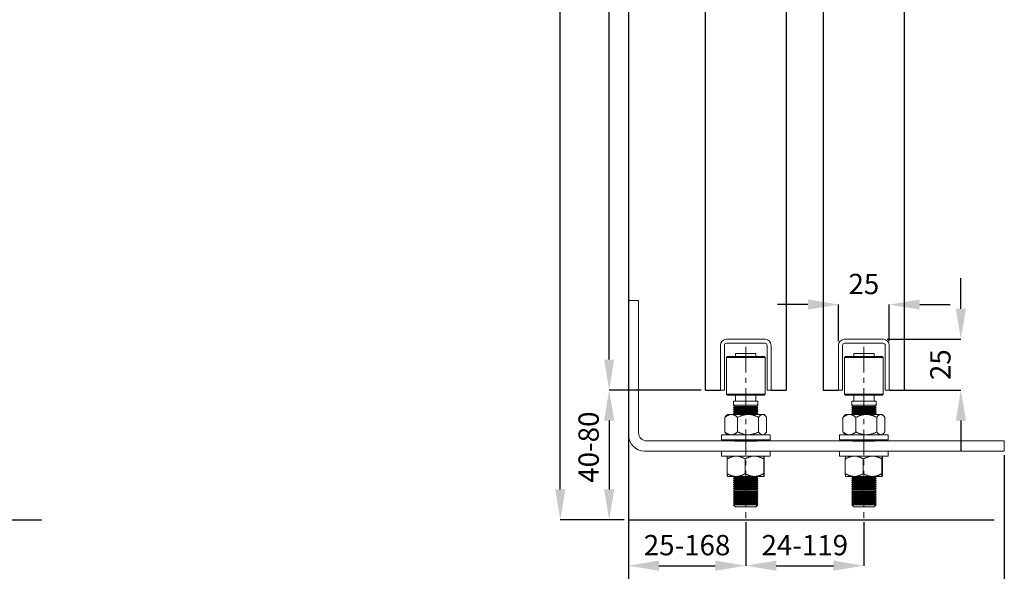
# Model space of a CAD drawing. Units: inches. Extents: x 754 to 46556, y 2395 to 12470.
# Drawn here: x 20219 to 20704, y 9082 to 9353 of the extents above; entities that cross this region are included whole.
import ezdxf

# ---------------------------------------------------------------- set-up
doc = ezdxf.new("R2010")
doc.units = ezdxf.units.IN
doc.header["$MEASUREMENT"] = 0
doc.linetypes.add('CENTERX2', pattern=[20.32, 12.7, -2.54, 2.54, -2.54])
doc.layers.add('Dimensions', color=7, linetype='Continuous', lineweight=15)
for name, color, linetype in [('Door', 7, 'Continuous'), ('Helaform', 7, 'Continuous'), ('Surrounding', 7, 'Continuous')]:
    doc.layers.add(name, color=color, linetype=linetype)
doc.styles.get("Standard").update_dxf_attribs({"font": 'arial.ttf'})
doc.dimstyles.new('SLDDIMSTYLE1', dxfattribs={"dimtxt": 10, "dimasz": 15, "dimexe": 0, "dimexo": 2, "dimgap": 5, "dimtad": 1, "dimrnd": 0.5, "dimzin": 12, "dimdsep": 46, "dimtxsty": 'Standard', "dimcen": 0.09, "dimadec": 0, "dimazin": 3, "dimtfac": 1, "dimtofl": 0, "dimtmove": 0, "dimatfit": 3, "dimfxl": 1, "dimfrac": 2, "dimtolj": 1, "dimtzin": 12, "dimarcsym": 0})

# ---------------------------------------------------------------- blocks, each defined once
blk = doc.blocks.new('50310 Bottom guide channel (end)')
at = {"layer": 'Helaform', "color": 7, "linetype": 'Continuous', "lineweight": 15}
for p, q in [((9.5, 0), (-9.5, 0)), ((-12.5, -3), (-12.5, -25)), ((-10.5, -25), (-10.5, -3)), ((-9.5, -2), (9.5, -2)), ((10.5, -3), (10.5, -25)), ((12.5, -25), (12.5, -3)), ((-12.5, -25), (-10.5, -25)), ((10.5, -25), (12.5, -25))]:
    blk.add_line(p, q, dxfattribs=at)
for centre, radius, start, end in [((-9.5, -3), 3, 90, 180), ((9.5, -3), 3, 0, 90), ((-9.5, -3), 1, 90, 180), ((9.5, -3), 1, 0, 90)]:
    blk.add_arc(centre, radius, start, end, dxfattribs=at)
blk = doc.blocks.new('*D149')
at = {"layer": 'Defpoints', "color": 0, "transparency": 16777216}
for p in [(20644.26, 9195.81), (20682.51, 9195.81), (20647.26, 9170.81)]:
    blk.add_point(p, dxfattribs=at)
at = {"layer": 'Dimensions', "color": 0, "lineweight": -2, "transparency": 16777216}
for p, q in [((20682.51, 9210.81), (20682.51, 9225.81)), ((20646.26, 9195.81), (20682.51, 9195.81)), ((20649.26, 9170.81), (20682.51, 9170.81)), ((20682.51, 9155.81), (20682.51, 9140.81))]:
    blk.add_line(p, q, dxfattribs=at)
at = {"layer": 'Dimensions', "color": 0, "transparency": 16777216}
for points in [[(20680.01, 9210.81), (20685.01, 9210.81), (20682.51, 9195.81)], [(20680.01, 9155.81), (20685.01, 9155.81), (20682.51, 9170.81)]]:
    blk.add_solid(points, dxfattribs=at)
at = {"layer": 'Dimensions', "color": 0, "transparency": 16777216, "insert": (20672.4, 9183.31), "char_height": 10, "attachment_point": 5, "rotation": 90}
blk.add_mtext('\\A1;25', dxfattribs=at)
blk = doc.blocks.new('*D150')
at = {"layer": 'Defpoints', "color": 0, "transparency": 16777216}
for p in [(20647.26, 9212.89), (20622.26, 9192.81), (20647.26, 9192.81)]:
    blk.add_point(p, dxfattribs=at)
at = {"layer": 'Dimensions', "color": 0, "lineweight": -2, "transparency": 16777216}
for p, q in [((20607.26, 9212.89), (20592.26, 9212.89)), ((20622.26, 9194.81), (20622.26, 9212.89)), ((20647.26, 9194.81), (20647.26, 9212.89)), ((20662.26, 9212.89), (20677.26, 9212.89))]:
    blk.add_line(p, q, dxfattribs=at)
at = {"layer": 'Dimensions', "color": 0, "transparency": 16777216}
for points in [[(20607.26, 9215.39), (20607.26, 9210.39), (20622.26, 9212.89)], [(20662.26, 9215.39), (20662.26, 9210.39), (20647.26, 9212.89)]]:
    blk.add_solid(points, dxfattribs=at)
at = {"layer": 'Dimensions', "color": 0, "transparency": 16777216, "insert": (20634.76, 9223), "char_height": 10, "attachment_point": 5}
blk.add_mtext('\\A1;25', dxfattribs=at)
blk = doc.blocks.new('*D153')
at = {"layer": 'Defpoints', "color": 0, "transparency": 16777216}
for p in [(20556.62, 9170.81), (20509.4, 9106.9), (20518.87, 9106.9)]:
    blk.add_point(p, dxfattribs=at)
at = {"layer": 'Dimensions', "color": 0, "lineweight": -2, "transparency": 16777216}
for p, q in [((20554.62, 9170.81), (20509.4, 9170.81)), ((20509.4, 9155.81), (20509.4, 9121.9)), ((20516.87, 9106.9), (20509.4, 9106.9))]:
    blk.add_line(p, q, dxfattribs=at)
at = {"layer": 'Dimensions', "color": 0, "transparency": 16777216}
for points in [[(20506.9, 9155.81), (20511.9, 9155.81), (20509.4, 9170.81)], [(20506.9, 9121.9), (20511.9, 9121.9), (20509.4, 9106.9)]]:
    blk.add_solid(points, dxfattribs=at)
at = {"layer": 'Dimensions', "color": 0, "transparency": 16777216, "insert": (20499.3, 9142.73), "char_height": 10, "attachment_point": 5, "rotation": 90}
blk.add_mtext('\\A1;40-80', dxfattribs=at)
blk = doc.blocks.new('*D154')
at = {"layer": 'Defpoints', "color": 0, "transparency": 16777216}
for p in [(20485.35, 9929.75), (20550.87, 9929.75), (20518.87, 9106.9)]:
    blk.add_point(p, dxfattribs=at)
at = {"layer": 'Dimensions', "color": 0, "lineweight": -2, "transparency": 16777216}
for p, q in [((20548.87, 9929.75), (20485.35, 9929.75)), ((20485.35, 9121.9), (20485.35, 9914.75)), ((20516.87, 9106.9), (20485.35, 9106.9))]:
    blk.add_line(p, q, dxfattribs=at)
at = {"layer": 'Dimensions', "color": 0, "transparency": 16777216}
for points in [[(20482.85, 9914.75), (20487.85, 9914.75), (20485.35, 9929.75)], [(20482.85, 9121.9), (20487.85, 9121.9), (20485.35, 9106.9)]]:
    blk.add_solid(points, dxfattribs=at)
at = {"layer": 'Dimensions', "color": 0, "transparency": 16777216, "insert": (20473.86, 9518.33), "char_height": 10, "attachment_point": 5, "rotation": 90}
blk.add_mtext('\\A1;Installation height = 70 + h + 40 + 131', dxfattribs=at)
blk = doc.blocks.new('*D155')
at = {"layer": 'Defpoints', "color": 0, "transparency": 16777216}
for p in [(20509.4, 9780.38), (20558.26, 9780.38), (20556.62, 9170.81)]:
    blk.add_point(p, dxfattribs=at)
at = {"layer": 'Dimensions', "color": 0, "lineweight": -2, "transparency": 16777216}
for p, q in [((20556.26, 9780.38), (20509.4, 9780.38)), ((20509.4, 9185.81), (20509.4, 9765.38)), ((20554.62, 9170.81), (20509.4, 9170.81))]:
    blk.add_line(p, q, dxfattribs=at)
at = {"layer": 'Dimensions', "color": 0, "transparency": 16777216}
for points in [[(20506.9, 9765.38), (20511.9, 9765.38), (20509.4, 9780.38)], [(20506.9, 9185.81), (20511.9, 9185.81), (20509.4, 9170.81)]]:
    blk.add_solid(points, dxfattribs=at)
at = {"layer": 'Dimensions', "color": 0, "transparency": 16777216, "insert": (20499.4, 9475.59), "char_height": 10, "attachment_point": 5, "rotation": 90}
blk.add_mtext('\\A1;h', dxfattribs=at)
blk = doc.blocks.new('*D157')
at = {"layer": 'Defpoints', "color": 0, "transparency": 16777216}
for p in [(20518.87, 9148.81), (20703.87, 9140.81), (20703.87, 9061.21)]:
    blk.add_point(p, dxfattribs=at)
at = {"layer": 'Dimensions', "color": 0, "lineweight": -2, "transparency": 16777216}
for p, q in [((20518.87, 9146.81), (20518.87, 9061.21)), ((20703.87, 9138.81), (20703.87, 9061.21)), ((20533.87, 9061.21), (20688.87, 9061.21))]:
    blk.add_line(p, q, dxfattribs=at)
at = {"layer": 'Dimensions', "color": 0, "transparency": 16777216}
for points in [[(20533.87, 9063.71), (20533.87, 9058.71), (20518.87, 9061.21)], [(20688.87, 9063.71), (20688.87, 9058.71), (20703.87, 9061.21)]]:
    blk.add_solid(points, dxfattribs=at)
at = {"layer": 'Dimensions', "color": 0, "transparency": 16777216, "insert": (20611.37, 9071.32), "char_height": 10, "attachment_point": 5}
blk.add_mtext('\\A1;185', dxfattribs=at)
blk = doc.blocks.new('*D141')
at = {"layer": 'Defpoints', "color": 0, "transparency": 16777216}
for p in [(20518.87, 9147.31), (20576.62, 9107.77), (20576.62, 9084.39)]:
    blk.add_point(p, dxfattribs=at)
at = {"layer": 'Dimensions', "color": 0, "lineweight": -2, "transparency": 16777216}
for p, q in [((20518.87, 9145.31), (20518.87, 9084.39)), ((20576.62, 9105.77), (20576.62, 9084.39)), ((20533.87, 9084.39), (20561.62, 9084.39))]:
    blk.add_line(p, q, dxfattribs=at)
at = {"layer": 'Dimensions', "color": 0, "transparency": 16777216}
for points in [[(20533.87, 9086.89), (20533.87, 9081.89), (20518.87, 9084.39)], [(20561.62, 9086.89), (20561.62, 9081.89), (20576.62, 9084.39)]]:
    blk.add_solid(points, dxfattribs=at)
at = {"layer": 'Dimensions', "color": 0, "transparency": 16777216, "insert": (20547.75, 9094.5), "char_height": 10, "attachment_point": 5}
blk.add_mtext('\\A1;25-168', dxfattribs=at)
blk = doc.blocks.new('50341 Bottom guide plate (end)')
at = {"layer": 'Helaform', "color": 7, "linetype": 'Continuous', "lineweight": 15}
for p, q in [((0, 0), (0, -33)), ((0, 0), (2.5, 0)), ((2.5, 0), (2.5, -32.5)), ((4.5, -34.5), (92.5, -34.5)), ((92.5, -34.5), (92.5, -37)), ((4, -37), (92.5, -37))]:
    blk.add_line(p, q, dxfattribs=at)
for centre, radius in [((4, -33), 4), ((4.5, -32.5), 2)]:
    blk.add_arc(centre, radius, 180, 270, dxfattribs=at)
blk = doc.blocks.new('50350 Bottom guide (side-end)')
at = {"layer": 'Helaform', "color": 7, "linetype": 'Continuous', "lineweight": 15}
for p, q in [((-4.5, 20.75), (-4.75, 20.5)), ((-4.75, 20.5), (-4.75, 11.5)), ((4.75, 20.5), (-4.75, 20.5)), ((-4.5, 20.75), (4.5, 20.75)), ((-2.5, 21.5), (-2.5, 20.75)), ((-2.5, 21.5), (-2.2, 21.5)), ((-2.2, 21.5), (2.5, 21.5)), ((2.5, 20.75), (2.5, 21.5)), ((4.75, 20.5), (4.5, 20.75)), ((4.75, 11.5), (4.75, 20.5)), ((-4.75, 11.5), (-4.5, 11.25)), ((-4.75, 11.5), (2.26, 11.5)), ((2.14, 11.25), (-4.5, 11.25)), ((-3, 9.75), (-3, 8.75)), ((-3, 9.75), (-2.64, 9.75)), ((-2.64, 9.75), (3, 9.75)), ((-2.5, 11.25), (-2.5, 9.75)), ((4.5, 11.25), (2.14, 11.25)), ((2.26, 11.5), (4.75, 11.5)), ((2.5, 9.75), (2.5, 11.25)), ((3, 8.75), (3, 9.75)), ((4.5, 11.25), (4.75, 11.5)), ((-3, 8.75), (-2.7, 8.5)), ((-3, 8.75), (1.43, 8.75)), ((-2.7, 8.5), (-3, 8.25)), ((-3, 8.25), (-2.7, 8)), ((-3, 8.25), (1.43, 8.25)), ((-2.7, 8), (-3, 7.75)), ((-3, 7.75), (-2.7, 7.5)), ((-3, 7.75), (1.43, 7.75)), ((-2.7, 7.5), (-3, 7.25)), ((-2.7, 8.5), (1.28, 8.5)), ((-2.7, 8), (1.28, 8)), ((-2.7, 7.5), (1.28, 7.5)), ((1.28, 8.5), (2.7, 8.5)), ((1.28, 8), (2.7, 8)), ((1.28, 7.5), (2.7, 7.5)), ((1.43, 8.75), (3, 8.75)), ((1.43, 8.25), (3, 8.25)), ((1.43, 7.75), (3, 7.75)), ((2.7, 8.5), (3, 8.75)), ((3, 8.25), (2.7, 8.5)), ((2.7, 8), (3, 8.25)), ((3, 7.75), (2.7, 8)), ((2.7, 7.5), (3, 7.75)), ((3, 7.25), (2.7, 7.5)), ((-5.15, 2.2), (-5.15, 5.8)), ((-4.5, 6.5), (-4.87, 6.13)), ((-3.57, 6.5), (-4.5, 6.5)), ((0.59, 6.5), (-3.57, 6.5)), ((-3, 7.25), (-2.7, 7)), ((-3, 7.25), (1.43, 7.25)), ((-2.7, 7), (-3, 6.75)), ((-3, 6.75), (-2.7, 6.5)), ((-3, 6.75), (1.43, 6.75)), ((-2.7, 7), (1.28, 7)), ((-1.99, 2.2), (-1.99, 5.8)), ((4.16, 6.5), (0.59, 6.5)), ((1.28, 7), (2.7, 7)), ((1.43, 7.25), (3, 7.25)), ((1.43, 6.75), (3, 6.75)), ((2.7, 7), (3, 7.25)), ((3, 6.75), (2.7, 7)), ((2.7, 6.5), (3, 6.75)), ((3.17, 2.2), (3.17, 5.8)), ((4.5, 6.5), (4.16, 6.5)), ((4.87, 6.13), (4.5, 6.5)), ((5.15, 2.2), (5.15, 5.8)), ((-6, 1.5), (-6, 0.25)), ((-6, 1.5), (6, 1.5)), ((-6, 0.25), (6, 0.25)), ((-4.87, 1.87), (-4.5, 1.5)), ((-3, 0.25), (-2.7, 0)), ((2.7, 0), (3, 0.25)), ((4.5, 1.5), (4.87, 1.87)), ((6, 0.25), (6, 1.5)), ((-6, -2.5), (-6, -3.75)), ((-6, -3.75), (6, -3.75)), ((-4.57, -8.05), (-4.57, -4.45)), ((-4.5, -3.75), (-4.5, -3.75)), ((-0.15, -8.05), (-0.15, -4.45)), ((4.42, -8.05), (4.42, -4.45)), ((4.5, -3.75), (4.5, -3.75)), ((4.57, -8.05), (4.57, -4.45)), ((6, -3.75), (6, -2.5)), ((-4.5, -8.75), (-4.5, -8.75)), ((-2.36, -8.75), (-4.5, -8.75)), ((-3, -8.75), (-2.7, -9)), ((-2.7, -9), (-3, -9.25)), ((-3, -9.25), (-2.7, -9.5)), ((-3, -9.25), (3, -9.25)), ((-2.7, -9.5), (-3, -9.75)), ((-2.7, -9), (2.7, -9)), ((-2.7, -9.5), (2.7, -9.5)), ((2.14, -8.75), (-2.36, -8.75)), ((2.14, -8.75), (4.5, -8.75)), ((2.7, -9), (3, -8.75)), ((3, -9.25), (2.7, -9)), ((2.7, -9.5), (3, -9.25)), ((3, -9.75), (2.7, -9.5)), ((4.5, -8.75), (4.5, -8.75)), ((4.5, -8.75), (4.5, -8.75)), ((-3, -9.75), (-2.7, -10)), ((-3, -9.75), (3, -9.75)), ((-2.7, -10), (-3, -10.25)), ((-3, -10.25), (-2.7, -10.5)), ((-3, -10.25), (3, -10.25)), ((-2.7, -10.5), (-3, -10.75)), ((-3, -10.75), (-2.7, -11)), ((-3, -10.75), (3, -10.75)), ((-2.7, -11), (-3, -11.25)), ((-3, -11.25), (-2.7, -11.5)), ((-3, -11.25), (3, -11.25)), ((-2.7, -11.5), (-3, -11.75)), ((-3, -11.75), (-2.7, -12)), ((-3, -11.75), (3, -11.75)), ((-2.7, -12), (-3, -12.25)), ((-2.7, -10), (2.7, -10)), ((-2.7, -10.5), (2.7, -10.5)), ((-2.7, -11), (2.7, -11)), ((-2.7, -11.5), (2.7, -11.5)), ((-2.7, -12), (2.7, -12)), ((2.7, -10), (3, -9.75)), ((3, -10.25), (2.7, -10)), ((2.7, -10.5), (3, -10.25)), ((3, -10.75), (2.7, -10.5)), ((2.7, -11), (3, -10.75)), ((3, -11.25), (2.7, -11)), ((2.7, -11.5), (3, -11.25)), ((3, -11.75), (2.7, -11.5)), ((2.7, -12), (3, -11.75)), ((3, -12.25), (2.7, -12)), ((-3, -12.25), (-2.7, -12.5)), ((-3, -12.25), (3, -12.25)), ((-2.7, -12.5), (-3, -12.75)), ((-3, -12.75), (-2.7, -13)), ((-3, -12.75), (3, -12.75)), ((-2.7, -13), (-3, -13.25)), ((-3, -13.25), (-2.7, -13.5)), ((-3, -13.25), (3, -13.25)), ((-2.7, -13.5), (-3, -13.75)), ((-3, -13.75), (-2.7, -14)), ((-3, -13.75), (3, -13.75)), ((-2.7, -14), (-3, -14.25)), ((-3, -14.25), (-2.7, -14.5)), ((-3, -14.25), (3, -14.25)), ((-2.7, -14.5), (-3, -14.75)), ((-2.7, -12.5), (2.7, -12.5)), ((-2.7, -13), (2.7, -13)), ((-2.7, -13.5), (2.7, -13.5)), ((-2.7, -14), (2.7, -14)), ((-2.7, -14.5), (2.7, -14.5)), ((2.7, -12.5), (3, -12.25)), ((3, -12.75), (2.7, -12.5)), ((2.7, -13), (3, -12.75)), ((3, -13.25), (2.7, -13)), ((2.7, -13.5), (3, -13.25)), ((3, -13.75), (2.7, -13.5)), ((2.7, -14), (3, -13.75)), ((3, -14.25), (2.7, -14)), ((2.7, -14.5), (3, -14.25)), ((3, -14.75), (2.7, -14.5)), ((-3, -14.75), (-2.7, -15)), ((-3, -14.75), (3, -14.75)), ((-2.7, -15), (-3, -15.25)), ((-3, -15.25), (-2.7, -15.5)), ((-3, -15.25), (3, -15.25)), ((-2.7, -15.5), (-3, -15.75)), ((-3, -15.75), (-2.5, -16.25)), ((-3, -15.75), (3, -15.75)), ((-2.7, -15), (2.7, -15)), ((-2.7, -15.5), (2.7, -15.5)), ((1.19, -16.25), (-2.5, -16.25)), ((2.5, -16.25), (1.19, -16.25)), ((2.5, -16.25), (3, -15.75)), ((2.7, -15), (3, -14.75)), ((3, -15.25), (2.7, -15)), ((2.7, -15.5), (3, -15.25)), ((3, -15.75), (2.7, -15.5))]:
    blk.add_line(p, q, dxfattribs=at)
at = {"layer": 'Helaform'}
blk.add_line((-2.7, 0), (2.7, 0), dxfattribs=at)
at = {"layer": 'Helaform', "color": 7, "linetype": 'Continuous', "lineweight": 15}
for points, knots in [([(-3.57, 6.5), (-3.6, 6.5), (-3.66, 6.5), (-3.76, 6.49), (-3.86, 6.48), (-3.97, 6.45), (-4.11, 6.41), (-4.27, 6.36), (-4.43, 6.28), (-4.58, 6.2), (-4.73, 6.11), (-4.87, 6.02), (-5.01, 5.91), (-5.11, 5.84), (-5.15, 5.8)], [0, 0, 0, 0, 0.057997, 0.1159942, 0.1742694, 0.2325451, 0.3310952, 0.4299293, 0.5295292, 0.6293452, 0.7218064, 0.8142714, 0.9071343, 1, 1, 1, 1]), ([(-4.87, 6.13), (-4.89, 6.11), (-4.94, 6.06), (-5.04, 5.95), (-5.11, 5.85), (-5.15, 5.8)], [0, 0, 0, 0, 0.161743, 0.5808561, 1, 1, 1, 1]), ([(-1.99, 5.8), (-2.04, 5.85), (-2.16, 5.94), (-2.32, 6.06), (-2.46, 6.15), (-2.59, 6.22), (-2.72, 6.29), (-2.85, 6.35), (-2.98, 6.4), (-3.1, 6.44), (-3.23, 6.47), (-3.36, 6.49), (-3.47, 6.5), (-3.54, 6.5), (-3.57, 6.5)], [0, 0, 0, 0, 0.116191, 0.232375, 0.315641, 0.398909, 0.480319, 0.561726, 0.640064, 0.718433, 0.796762, 0.873238, 0.949714, 1, 1, 1, 1]), ([(0.59, 6.5), (0.53, 6.5), (0.42, 6.5), (0.25, 6.49), (0.09, 6.47), (-0.08, 6.45), (-0.25, 6.42), (-0.42, 6.39), (-0.58, 6.35), (-0.77, 6.3), (-0.96, 6.24), (-1.17, 6.16), (-1.41, 6.07), (-1.69, 5.95), (-1.89, 5.85), (-1.99, 5.8)], [0, 0, 0, 0, 0.062199, 0.124613, 0.187028, 0.250103, 0.313178, 0.376887, 0.440596, 0.504478, 0.586777, 0.669106, 0.751414, 0.875702, 1, 1, 1, 1]), ([(3.17, 5.8), (3.09, 5.84), (2.93, 5.92), (2.7, 6.02), (2.48, 6.11), (2.28, 6.19), (2.09, 6.25), (1.9, 6.31), (1.71, 6.36), (1.51, 6.41), (1.31, 6.44), (1.11, 6.47), (0.93, 6.49), (0.75, 6.5), (0.64, 6.5), (0.59, 6.5)], [0, 0, 0, 0, 0.095827, 0.191673, 0.287489, 0.359829, 0.432169, 0.506248, 0.580348, 0.654421, 0.729508, 0.804627, 0.879709, 0.939855, 1, 1, 1, 1]), ([(3.17, 5.8), (3.2, 5.85), (3.27, 5.93), (3.37, 6.05), (3.47, 6.16), (3.57, 6.24), (3.65, 6.31), (3.72, 6.36), (3.8, 6.4), (3.87, 6.44), (3.95, 6.47), (4.03, 6.49), (4.1, 6.5), (4.14, 6.5), (4.16, 6.5)], [0, 0, 0, 0, 0.107678, 0.215476, 0.323162, 0.431039, 0.502934, 0.574849, 0.646737, 0.724199, 0.801954, 0.879708, 0.939854, 1, 1, 1, 1]), ([(4.16, 6.5), (4.19, 6.5), (4.24, 6.5), (4.33, 6.48), (4.42, 6.45), (4.5, 6.41), (4.59, 6.36), (4.67, 6.3), (4.76, 6.24), (4.84, 6.16), (4.93, 6.07), (5.04, 5.95), (5.11, 5.85), (5.15, 5.8)], [0, 0, 0, 0, 0.083197, 0.166446, 0.249648, 0.334568, 0.419535, 0.504467, 0.586673, 0.668908, 0.751123, 0.875557, 1, 1, 1, 1]), ([(-5.15, 2.2), (-5.11, 2.16), (-5.01, 2.09), (-4.87, 1.98), (-4.73, 1.89), (-4.6, 1.8), (-4.47, 1.73), (-4.34, 1.68), (-4.23, 1.63), (-4.12, 1.59), (-4.03, 1.56), (-3.93, 1.54), (-3.82, 1.52), (-3.7, 1.5), (-3.61, 1.5), (-3.57, 1.5)], [0, 0, 0, 0, 0.092446, 0.184965, 0.277751, 0.37065, 0.447991, 0.525424, 0.602679, 0.661834, 0.720988, 0.780394, 0.8398, 0.919809, 1, 1, 1, 1]), ([(-5.15, 2.2), (-5.12, 2.15), (-5.05, 2.07), (-4.96, 1.96), (-4.9, 1.9), (-4.87, 1.87)], [0, 0, 0, 0, 0.3630572, 0.7260976, 1, 1, 1, 1]), ([(-3.57, 1.5), (-3.54, 1.5), (-3.46, 1.5), (-3.34, 1.51), (-3.2, 1.54), (-3.05, 1.58), (-2.91, 1.63), (-2.76, 1.69), (-2.62, 1.76), (-2.48, 1.84), (-2.32, 1.94), (-2.16, 2.06), (-2.04, 2.15), (-1.99, 2.2)], [0, 0, 0, 0, 0.050287, 0.138178, 0.226071, 0.314872, 0.403676, 0.494184, 0.584696, 0.676157, 0.767623, 0.883728, 1, 1, 1, 1]), ([(-1.99, 2.2), (-1.93, 2.17), (-1.81, 2.11), (-1.61, 2.01), (-1.37, 1.91), (-1.13, 1.82), (-0.91, 1.75), (-0.73, 1.69), (-0.53, 1.64), (-0.34, 1.6), (-0.14, 1.56), (0.06, 1.53), (0.25, 1.51), (0.43, 1.5), (0.54, 1.5), (0.59, 1.5)], [0, 0, 0, 0, 0.0717967, 0.1435925, 0.2516971, 0.359795, 0.4317468, 0.5036969, 0.5781174, 0.6525621, 0.7269756, 0.8033431, 0.879709, 0.9398546, 1, 1, 1, 1]), ([(0.59, 1.5), (0.66, 1.5), (0.81, 1.5), (1.04, 1.52), (1.26, 1.55), (1.49, 1.59), (1.71, 1.64), (1.93, 1.7), (2.14, 1.76), (2.35, 1.84), (2.56, 1.92), (2.76, 2), (2.96, 2.1), (3.1, 2.16), (3.17, 2.2)], [0, 0, 0, 0, 0.0829439, 0.1667273, 0.2505633, 0.3343549, 0.4194072, 0.5044629, 0.5865413, 0.6686224, 0.7513068, 0.8339934, 0.9169959, 1, 1, 1, 1]), ([(4.16, 1.5), (4.13, 1.5), (4.07, 1.5), (3.99, 1.52), (3.9, 1.55), (3.81, 1.59), (3.73, 1.64), (3.64, 1.7), (3.56, 1.76), (3.48, 1.84), (3.39, 1.93), (3.28, 2.05), (3.2, 2.15), (3.17, 2.2)], [0, 0, 0, 0, 0.083197, 0.166446, 0.249648, 0.334568, 0.419535, 0.504467, 0.586673, 0.668908, 0.751123, 0.875557, 1, 1, 1, 1]), ([(5.15, 2.2), (5.12, 2.15), (5.05, 2.07), (4.95, 1.95), (4.85, 1.85), (4.75, 1.76), (4.67, 1.69), (4.59, 1.64), (4.51, 1.59), (4.45, 1.56), (4.39, 1.54), (4.34, 1.52), (4.28, 1.51), (4.22, 1.5), (4.18, 1.5), (4.16, 1.5)], [0, 0, 0, 0, 0.1076769, 0.2156212, 0.3237193, 0.4148491, 0.5061195, 0.58008, 0.6546478, 0.7293317, 0.766833, 0.8232407, 0.879709, 0.9398154, 1, 1, 1, 1]), ([(-4.57, -4.45), (-4.5, -4.4), (-4.35, -4.32), (-4.12, -4.2), (-3.89, -4.09), (-3.68, -4.01), (-3.49, -3.94), (-3.33, -3.89), (-3.17, -3.85), (-2.99, -3.81), (-2.82, -3.78), (-2.65, -3.76), (-2.5, -3.75), (-2.41, -3.75), (-2.36, -3.75)], [0, 0, 0, 0, 0.107678, 0.215476, 0.323162, 0.431039, 0.502934, 0.574849, 0.646737, 0.724199, 0.801954, 0.879708, 0.939854, 1, 1, 1, 1]), ([(-4.57, -4.45), (-4.57, -4.42), (-4.57, -4.36), (-4.56, -4.28), (-4.56, -4.2), (-4.55, -4.13), (-4.55, -4.06), (-4.54, -4), (-4.54, -3.95), (-4.53, -3.91), (-4.53, -3.88), (-4.52, -3.84), (-4.52, -3.82), (-4.52, -3.79), (-4.51, -3.77), (-4.51, -3.76), (-4.5, -3.75), (-4.5, -3.75), (-4.5, -3.75)], [0, 0, 0, 0, 0.075324, 0.150647, 0.226133, 0.301618, 0.377479, 0.453406, 0.511616, 0.569826, 0.628205, 0.686583, 0.745555, 0.804527, 0.863738, 0.922948, 0.986007, 1, 1, 1, 1]), ([(-2.36, -3.75), (-2.3, -3.75), (-2.17, -3.75), (-1.97, -3.77), (-1.78, -3.8), (-1.59, -3.84), (-1.4, -3.89), (-1.21, -3.95), (-1.03, -4.01), (-0.85, -4.09), (-0.64, -4.18), (-0.41, -4.3), (-0.23, -4.4), (-0.15, -4.45)], [0, 0, 0, 0, 0.083197, 0.166446, 0.249648, 0.334568, 0.419535, 0.504467, 0.586673, 0.668908, 0.751123, 0.875557, 1, 1, 1, 1]), ([(-0.15, -4.45), (-0.06, -4.4), (0.1, -4.31), (0.34, -4.19), (0.57, -4.09), (0.77, -4.01), (0.97, -3.94), (1.16, -3.88), (1.35, -3.84), (1.54, -3.8), (1.72, -3.77), (1.88, -3.76), (2.02, -3.75), (2.1, -3.75), (2.14, -3.75)], [0, 0, 0, 0, 0.1161105, 0.2323745, 0.3278184, 0.4232577, 0.5044681, 0.5856757, 0.6682634, 0.7508481, 0.8233451, 0.8958409, 0.9497137, 1, 1, 1, 1]), ([(2.14, -3.75), (2.2, -3.75), (2.32, -3.75), (2.51, -3.77), (2.7, -3.79), (2.9, -3.83), (3.12, -3.88), (3.31, -3.94), (3.48, -4), (3.64, -4.06), (3.84, -4.15), (4.06, -4.25), (4.25, -4.35), (4.37, -4.41), (4.42, -4.45)], [0, 0, 0, 0, 0.077164, 0.154841, 0.232519, 0.321173, 0.40983, 0.509216, 0.569281, 0.629347, 0.733443, 0.837545, 0.918772, 1, 1, 1, 1]), ([(4.5, -3.75), (4.5, -3.75), (4.49, -3.75), (4.49, -3.76), (4.48, -3.78), (4.48, -3.8), (4.47, -3.83), (4.47, -3.86), (4.46, -3.9), (4.46, -3.95), (4.46, -4), (4.45, -4.05), (4.45, -4.13), (4.44, -4.21), (4.43, -4.31), (4.43, -4.4), (4.42, -4.45)], [0, 0, 0, 0, 0.062285, 0.124569, 0.187315, 0.250061, 0.313454, 0.376848, 0.440661, 0.504474, 0.566052, 0.62763, 0.71023, 0.792853, 0.87546, 1, 1, 1, 1]), ([(4.57, -4.45), (4.57, -4.41), (4.57, -4.34), (4.56, -4.24), (4.55, -4.15), (4.55, -4.07), (4.54, -4), (4.54, -3.94), (4.53, -3.89), (4.52, -3.85), (4.52, -3.81), (4.51, -3.78), (4.51, -3.76), (4.5, -3.75), (4.5, -3.75), (4.5, -3.75)], [0, 0, 0, 0, 0.0943583, 0.1887595, 0.2831446, 0.377481, 0.4529689, 0.5284551, 0.6065331, 0.6846365, 0.7627071, 0.8428277, 0.9229467, 0.9860483, 1, 1, 1, 1]), ([(-2.36, -8.75), (-2.42, -8.75), (-2.55, -8.75), (-2.74, -8.73), (-2.94, -8.7), (-3.13, -8.66), (-3.32, -8.61), (-3.51, -8.55), (-3.69, -8.49), (-3.87, -8.41), (-4.08, -8.32), (-4.31, -8.2), (-4.49, -8.1), (-4.57, -8.05)], [0, 0, 0, 0, 0.0831967, 0.1664462, 0.2496481, 0.334568, 0.4195355, 0.5044672, 0.5866729, 0.6689077, 0.7511227, 0.8755568, 1, 1, 1, 1]), ([(-4.5, -8.75), (-4.5, -8.75), (-4.51, -8.74), (-4.51, -8.73), (-4.51, -8.72), (-4.52, -8.69), (-4.52, -8.66), (-4.53, -8.61), (-4.54, -8.55), (-4.54, -8.49), (-4.55, -8.41), (-4.55, -8.33), (-4.56, -8.25), (-4.57, -8.15), (-4.57, -8.09), (-4.57, -8.05)], [0, 0, 0, 0, 0.037863, 0.1036331, 0.1694038, 0.2355224, 0.3016419, 0.3907917, 0.4801098, 0.5661668, 0.652337, 0.7390445, 0.8258351, 0.9128882, 1, 1, 1, 1]), ([(-0.15, -8.05), (-0.22, -8.1), (-0.37, -8.18), (-0.59, -8.3), (-0.81, -8.4), (-1.02, -8.48), (-1.21, -8.55), (-1.39, -8.61), (-1.57, -8.66), (-1.76, -8.7), (-1.93, -8.72), (-2.08, -8.74), (-2.22, -8.75), (-2.31, -8.75), (-2.36, -8.75)], [0, 0, 0, 0, 0.107678, 0.215623, 0.31524, 0.414852, 0.49478, 0.574734, 0.654653, 0.738947, 0.823239, 0.879708, 0.939815, 1, 1, 1, 1]), ([(2.14, -8.75), (2.1, -8.75), (2.01, -8.75), (1.88, -8.74), (1.72, -8.73), (1.53, -8.7), (1.32, -8.66), (1.12, -8.61), (0.94, -8.55), (0.78, -8.49), (0.64, -8.44), (0.5, -8.38), (0.32, -8.3), (0.1, -8.19), (-0.06, -8.1), (-0.15, -8.05)], [0, 0, 0, 0, 0.050286, 0.108661, 0.167037, 0.255254, 0.343475, 0.430845, 0.518219, 0.580485, 0.642752, 0.705189, 0.767626, 0.88373, 1, 1, 1, 1]), ([(4.42, -8.05), (4.36, -8.09), (4.23, -8.16), (4.04, -8.26), (3.83, -8.36), (3.63, -8.44), (3.44, -8.52), (3.26, -8.58), (3.08, -8.63), (2.89, -8.67), (2.72, -8.7), (2.54, -8.73), (2.39, -8.74), (2.26, -8.75), (2.18, -8.75), (2.14, -8.75)], [0, 0, 0, 0, 0.092446, 0.173472, 0.272063, 0.370649, 0.448278, 0.525928, 0.603549, 0.68216, 0.760769, 0.830342, 0.899913, 0.949957, 1, 1, 1, 1]), ([(4.42, -8.05), (4.43, -8.1), (4.43, -8.18), (4.44, -8.3), (4.45, -8.4), (4.45, -8.49), (4.46, -8.56), (4.47, -8.61), (4.47, -8.65), (4.48, -8.68), (4.48, -8.71), (4.48, -8.73), (4.49, -8.74), (4.49, -8.75), (4.5, -8.75), (4.5, -8.75)], [0, 0, 0, 0, 0.107677, 0.215621, 0.31516, 0.414849, 0.506119, 0.580332, 0.654647, 0.710799, 0.766951, 0.823331, 0.879709, 0.939815, 1, 1, 1, 1]), ([(4.5, -8.75), (4.5, -8.75), (4.5, -8.75), (4.51, -8.73), (4.52, -8.7), (4.52, -8.66), (4.53, -8.61), (4.54, -8.55), (4.54, -8.49), (4.55, -8.41), (4.56, -8.32), (4.56, -8.2), (4.57, -8.1), (4.57, -8.05)], [0, 0, 0, 0, 0.083197, 0.166446, 0.249648, 0.334568, 0.419535, 0.504467, 0.586673, 0.668908, 0.751123, 0.875557, 1, 1, 1, 1])]:
    blk.add_open_spline(points, degree=3, knots=knots, dxfattribs=at)
blk = doc.blocks.new('*D160')
at = {"layer": 'Defpoints', "color": 0, "transparency": 16777216}
for p in [(20576.62, 9107.77), (20634.76, 9107.77), (20634.76, 9084.39)]:
    blk.add_point(p, dxfattribs=at)
at = {"layer": 'Dimensions', "color": 0, "lineweight": -2, "transparency": 16777216}
for p, q in [((20576.62, 9105.77), (20576.62, 9084.39)), ((20634.76, 9105.77), (20634.76, 9084.39)), ((20591.62, 9084.39), (20619.76, 9084.39))]:
    blk.add_line(p, q, dxfattribs=at)
at = {"layer": 'Dimensions', "color": 0, "transparency": 16777216}
for points in [[(20591.62, 9086.89), (20591.62, 9081.89), (20576.62, 9084.39)], [(20619.76, 9086.89), (20619.76, 9081.89), (20634.76, 9084.39)]]:
    blk.add_solid(points, dxfattribs=at)
at = {"layer": 'Dimensions', "color": 0, "transparency": 16777216, "insert": (20605.69, 9094.5), "char_height": 10, "attachment_point": 5}
blk.add_mtext('\\A1;24-119', dxfattribs=at)

msp = doc.modelspace()

# ---------------------------------------------------------------- linework, layer by layer
at = {"layer": 'Dimensions', "color": 7, "linetype": 'CENTERX2', "lineweight": 18}
for p, q in [((20576.619, 9192.087), (20576.619, 9107.768)), ((20634.764, 9192.087), (20634.764, 9107.768))]:
    msp.add_line(p, q, dxfattribs=at)
at = {"layer": 'Door'}
for p, q in [((20556.619, 9775.735), (20556.619, 9170.806)), ((20596.619, 9775.735), (20596.454, 9170.806)), ((20614.764, 9775.738), (20614.764, 9170.809)), ((20654.764, 9775.738), (20654.598, 9170.809)), ((20556.619, 9170.806), (20564.119, 9170.806)), ((20589.119, 9170.806), (20596.454, 9170.806)), ((20614.764, 9170.809), (20622.264, 9170.809)), ((20647.264, 9170.809), (20654.598, 9170.809))]:
    msp.add_line(p, q, dxfattribs=at)
at = {"layer": 'Surrounding'}
for p, q in [((20518.872, 9942.75), (20518.872, 9101.904)), ((18969.98, 9106.904), (20229.98, 9106.904)), ((20518.872, 9106.904), (20698.872, 9106.904))]:
    msp.add_line(p, q, dxfattribs=at)

# ---------------------------------------------------------------- block references
at = {"layer": 'Dimensions', "xscale": 2, "yscale": 2, "zscale": 2}
for name, p in [('50341 Bottom guide plate (end)', (20518.872, 9214.806)), ('50350 Bottom guide (side-end)', (20576.619, 9145.806)), ('50350 Bottom guide (side-end)', (20634.764, 9145.806))]:
    msp.add_blockref(name, p, dxfattribs=at)
at = {"layer": 'Helaform'}
for p in [(20576.619, 9195.806), (20634.764, 9195.809)]:
    msp.add_blockref('50310 Bottom guide channel (end)', p, dxfattribs=at)

# ---------------------------------------------------------------- dimensions: what is measured, and where the dimension line sits
at = {"layer": 'Dimensions'}
for base, p1, p2, text, picture, middle in [((20485.354, 9929.75), (20518.872, 9106.904), (20550.872, 9929.75), 'Installation height = 70 + h + 40 + 131', '*D154', (20473.863, 9518.327)), ((20509.401, 9780.381), (20556.619, 9170.806), (20558.262, 9780.381), 'h', '*D155', (20499.401, 9475.594))]:
    dim = msp.add_linear_dim(base=base, p1=p1, p2=p2, angle=90, text=text, dimstyle='SLDDIMSTYLE1', dxfattribs=at)
    dim.commit()
    dim.dimension.update_dxf_attribs({"geometry": picture, "text_midpoint": middle})
dim = msp.add_linear_dim(base=(20647.264, 9212.891), p1=(20622.264, 9192.809), p2=(20647.264, 9192.809), dimstyle='SLDDIMSTYLE1', dxfattribs=at)
dim.commit()
dim.dimension.update_dxf_attribs({"geometry": '*D150', "text_midpoint": (20634.764, 9212.891), "dimtype": 160})
dim = msp.add_linear_dim(base=(20682.507, 9195.809), p1=(20647.264, 9170.809), p2=(20644.264, 9195.809), angle=90, dimstyle='SLDDIMSTYLE1', dxfattribs=at)
dim.commit()
dim.dimension.update_dxf_attribs({"geometry": '*D149', "text_midpoint": (20682.507, 9183.309), "dimtype": 160})
dim = msp.add_linear_dim(base=(20509.401, 9106.904), p1=(20556.619, 9170.806), p2=(20518.872, 9106.904), angle=90, text='40-80', dimstyle='SLDDIMSTYLE1', dxfattribs=at)
dim.commit()
dim.dimension.update_dxf_attribs({"geometry": '*D153', "text_midpoint": (20509.401, 9142.731), "dimtype": 160})
dim = msp.add_linear_dim(base=(20703.872, 9061.214), p1=(20518.872, 9148.806), p2=(20703.872, 9140.806), dimstyle='SLDDIMSTYLE1', dxfattribs=at)
dim.commit()
dim.dimension.update_dxf_attribs({"geometry": '*D157', "text_midpoint": (20611.372, 9071.32)})
for base, p1, p2, text, picture, middle in [((20576.619, 9084.394), (20518.872, 9147.306), (20576.619, 9107.768), '25-168', '*D141', (20547.745, 9094.5)), ((20634.764, 9084.394), (20576.619, 9107.768), (20634.764, 9107.768), '24-119', '*D160', (20605.691, 9094.5))]:
    dim = msp.add_linear_dim(base=base, p1=p1, p2=p2, text=text, dimstyle='SLDDIMSTYLE1', dxfattribs=at)
    dim.commit()
    dim.dimension.update_dxf_attribs({"geometry": picture, "text_midpoint": middle})

doc.saveas('drawing.dxf')
